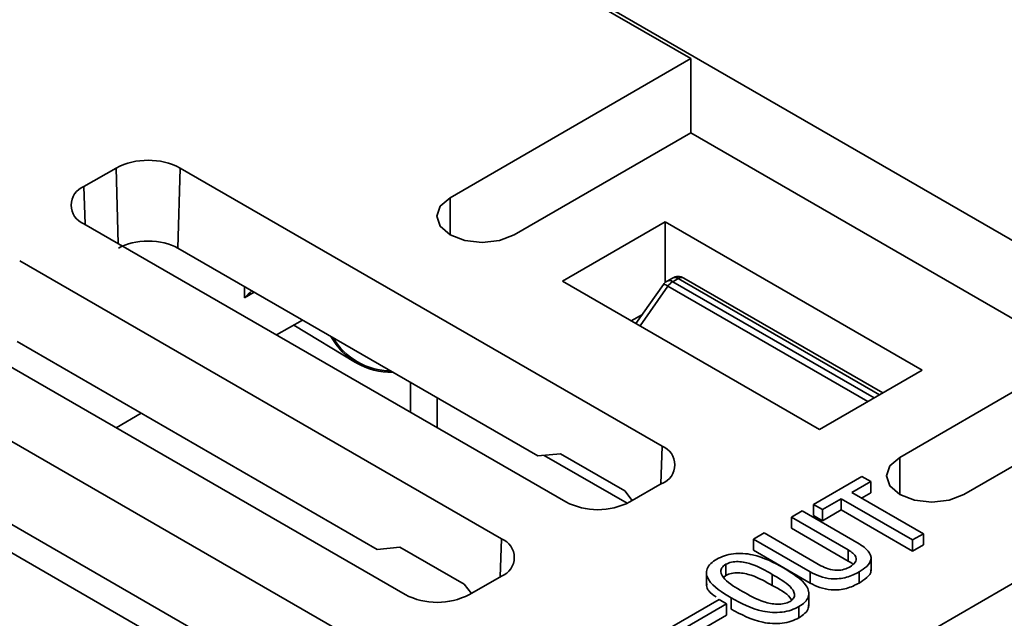
# Model space of a CAD drawing. Units: millimetres. Extents: x -1082 to -487, y 647 to 1143.
# Drawn here: x -770 to -749, y 1069 to 1082 of the extents above; entities that cross this region are included whole.
import ezdxf

# ---------------------------------------------------------------- set-up
doc = ezdxf.new("R2010")
doc.units = ezdxf.units.MM
doc.layers.get('0').update_dxf_attribs({"lineweight": 18})

msp = doc.modelspace()

# ---------------------------------------------------------------- linework, layer by layer
at = {"color": 7, "linetype": 'Continuous', "lineweight": 35}
for p, q in [((-755.475, 1081.592), (-766.011, 1087.674)), ((-728.463, 1066.08), (-760.283, 1084.449)), ((-755.475, 1081.592), (-760.778, 1078.531)), ((-755.475, 1079.959), (-755.475, 1081.592)), ((-759.364, 1077.714), (-755.475, 1079.959)), ((-755.475, 1079.959), (-746.99, 1075.061)), ((-768.132, 1079.184), (-768.839, 1078.775)), ((-766.77, 1077.421), (-766.718, 1079.184)), ((-756.111, 1073.061), (-766.718, 1079.184)), ((-768.839, 1077.959), (-758.233, 1071.836)), ((-756.041, 1078), (-758.303, 1076.694)), ((-750.384, 1074.734), (-756.041, 1078)), ((-756.041, 1076.667), (-756.041, 1078)), ((-766.77, 1077.421), (-758.846, 1072.846)), ((-759.647, 1071.02), (-770.253, 1077.143)), ((-755.883, 1076.763), (-756.002, 1076.694)), ((-755.758, 1076.751), (-755.877, 1076.682)), ((-751.251, 1074.234), (-755.633, 1076.763)), ((-758.303, 1076.694), (-752.647, 1073.428)), ((-756.081, 1076.622), (-756.686, 1075.76)), ((-772.375, 1075.918), (-761.768, 1069.795)), ((-756.789, 1075.819), (-756.545, 1075.962)), ((-764.596, 1075.509), (-764.028, 1075.837)), ((-764.216, 1075.728), (-762.858, 1074.905)), ((-770.306, 1075.365), (-762.382, 1070.79)), ((-763.182, 1068.979), (-773.789, 1075.102)), ((-746.99, 1075.061), (-750.879, 1072.816)), ((-749.465, 1071.999), (-744.161, 1075.061)), ((-752.647, 1073.428), (-750.384, 1074.734)), ((-761.647, 1074.463), (-761.647, 1073.807)), ((-775.91, 1073.877), (-765.304, 1067.754)), ((-768.131, 1073.468), (-767.576, 1073.789)), ((-773.842, 1073.31), (-765.918, 1068.735)), ((-758.846, 1072.846), (-758.346, 1072.895)), ((-758.346, 1072.895), (-756.932, 1072.079)), ((-752.777, 1071.779), (-751.712, 1072.394)), ((-751.712, 1072.394), (-751.516, 1072.281)), ((-756.818, 1071.836), (-756.111, 1072.244)), ((-751.516, 1072.281), (-751.93, 1072.042)), ((-751.516, 1072.281), (-751.516, 1072.036)), ((-756.932, 1072.079), (-756.766, 1071.866)), ((-751.93, 1072.042), (-750.358, 1071.135)), ((-751.516, 1072.036), (-751.717, 1071.92)), ((-769.435, 1057.893), (-745.393, 1071.772)), ((-752.581, 1071.666), (-752.777, 1071.779)), ((-752.777, 1071.779), (-752.777, 1071.534)), ((-752.167, 1071.905), (-752.581, 1071.666)), ((-750.596, 1070.998), (-752.167, 1071.905)), ((-752.167, 1071.905), (-752.167, 1071.66)), ((-753.263, 1071.499), (-753.025, 1071.636)), ((-753.025, 1071.636), (-751.774, 1070.914)), ((-752.581, 1071.421), (-752.777, 1071.534)), ((-752.581, 1071.666), (-752.581, 1071.421)), ((-752.167, 1071.66), (-752.581, 1071.421)), ((-750.596, 1070.753), (-752.167, 1071.66)), ((-752.012, 1070.777), (-753.263, 1071.499)), ((-753.263, 1071.499), (-753.263, 1071.254)), ((-754.1, 1071.016), (-753.863, 1071.153)), ((-753.863, 1071.153), (-752.612, 1070.431)), ((-752.012, 1070.532), (-753.263, 1071.254)), ((-750.358, 1071.135), (-750.596, 1070.998)), ((-750.358, 1071.135), (-750.358, 1070.89)), ((-752.85, 1070.293), (-754.1, 1071.016)), ((-754.1, 1071.016), (-754.1, 1070.771)), ((-750.596, 1070.998), (-750.596, 1070.753)), ((-750.358, 1070.89), (-750.596, 1070.753)), ((-762.382, 1070.79), (-761.882, 1070.84)), ((-761.882, 1070.84), (-760.468, 1070.023)), ((-752.85, 1070.048), (-754.1, 1070.771)), ((-752.012, 1070.777), (-752.012, 1070.532)), ((-754.71, 1070.461), (-754.71, 1070.216)), ((-751.51, 1070.32), (-751.51, 1070.627)), ((-755.132, 1070.306), (-755.132, 1069.999)), ((-753.687, 1070.24), (-753.687, 1069.995)), ((-752.85, 1070.293), (-752.85, 1070.048)), ((-751.774, 1070.293), (-751.774, 1070.048)), ((-760.468, 1070.023), (-760.309, 1069.821)), ((-760.354, 1069.795), (-759.647, 1070.203)), ((-754.71, 1070.216), (-754.752, 1070.178)), ((-752.879, 1069.541), (-752.879, 1069.847)), ((-756.034, 1069.004), (-754.855, 1069.685)), ((-754.69, 1069.589), (-755.868, 1068.909)), ((-754.855, 1069.685), (-754.69, 1069.589)), ((-754.69, 1069.589), (-754.69, 1069.344)), ((-754.586, 1069.721), (-754.586, 1069.476)), ((-753.098, 1069.53), (-753.098, 1069.285)), ((-754.69, 1069.344), (-755.868, 1068.664))]:
    msp.add_line(p, q, dxfattribs=at)
at = {"color": 8, "linetype": 'Continuous', "lineweight": 35}
for p, q in [((-768.083, 1077.522), (-768.132, 1079.184)), ((-768.815, 1077.945), (-768.839, 1078.775)), ((-760.778, 1077.714), (-760.778, 1078.531)), ((-751.324, 1074.191), (-755.758, 1076.751)), ((-765.304, 1076.325), (-765.304, 1076.574)), ((-755.981, 1076.582), (-756.595, 1075.708)), ((-751.582, 1074.042), (-755.981, 1076.582)), ((-755.877, 1076.682), (-751.443, 1074.123)), ((-765.088, 1076.45), (-765.304, 1076.325)), ((-761.061, 1074.125), (-761.061, 1073.469)), ((-756.136, 1072.23), (-756.111, 1073.061)), ((-756.878, 1071.804), (-758.706, 1072.86)), ((-750.879, 1071.999), (-750.879, 1072.816)), ((-759.672, 1070.189), (-759.647, 1071.02))]:
    msp.add_line(p, q, dxfattribs=at)
at = {"color": 7, "linetype": 'Continuous', "lineweight": 35}
for points in [[(-760.778, 1078.531), (-760.995, 1078.343), (-761.071, 1078.122), (-760.995, 1077.901), (-760.778, 1077.714), (-760.454, 1077.589), (-760.071, 1077.545), (-759.688, 1077.589), (-759.364, 1077.714)], [(-750.879, 1072.816), (-751.096, 1072.628), (-751.172, 1072.407), (-751.096, 1072.187), (-750.879, 1071.999), (-750.554, 1071.874), (-750.172, 1071.83), (-749.789, 1071.874), (-749.465, 1071.999)]]:
    msp.add_lwpolyline(points, dxfattribs=at)
for centre, radius, start, end in [((-767.425, 1077.819), 1.537, 62.6095, 117.3903), ((-768.684, 1078.367), 0.437, 110.7837, 249.2163), ((-755.758, 1076.546), 0.25, 60.0027, 119.9973), ((-755.877, 1076.478), 0.25, 119.9973, 144.9238), ((-755.699, 1076.391), 0.341, 121.4648, 145.9184), ((-762.075, 1076.201), 1.511, 208.7169, 271.2881), ((-756.266, 1072.652), 0.437, 290.783, 69.217), ((-757.526, 1073.201), 1.537, 242.6097, 297.3904), ((-759.802, 1070.611), 0.437, 290.7832, 69.2168), ((-761.061, 1071.16), 1.537, 242.6095, 297.3905)]:
    msp.add_arc(centre, radius, start, end, dxfattribs=at)
at = {"color": 8, "linetype": 'Continuous', "lineweight": 35}
for centre, radius, start, end in [((-755.831, 1076.648), 0.126, 54.3831, 114.306), ((-755.685, 1076.648), 0.126, 65.6946, 125.6164), ((-756.085, 1076.466), 0.156, 48.3375, 88.682), ((-755.95, 1076.58), 0.126, 54.3831, 114.306), ((-762.073, 1076.205), 1.487, 210.5814, 269.4238)]:
    msp.add_arc(centre, radius, start, end, dxfattribs=at)
at = {"color": 7, "linetype": 'Continuous', "lineweight": 35}
msp.add_ellipse((-767.425, 1077.04), major_axis=(0.926, 0.003), ratio=0.5793, start_param=0.783641, end_param=2.354559, dxfattribs=at)
for points, knots in [([(-765.304, 1076.325), (-765.302, 1076.328), (-765.254, 1076.383), (-765.196, 1076.433), (-765.141, 1076.48)], [0, 0, 0, 0, 0.0087681, 0.2245235, 0.2245235, 0.2245235, 0.2245235]), ([(-751.774, 1070.914), (-751.699, 1070.864), (-751.548, 1070.764), (-751.481, 1070.572), (-751.592, 1070.409), (-751.714, 1070.332), (-751.774, 1070.293)], [0, 0, 0, 0, 0.2378384, 0.4740076, 0.6605344, 0.8479509, 0.8479509, 0.8479509, 0.8479509]), ([(-754.907, 1070.574), (-754.853, 1070.601), (-754.747, 1070.656), (-754.543, 1070.7), (-754.328, 1070.706), (-753.912, 1070.643), (-753.649, 1070.499), (-753.439, 1070.383)], [0, 0, 0, 0, 0.194504, 0.388727, 0.583038, 0.777471, 1.552318, 1.552318, 1.552318, 1.552318]), ([(-751.971, 1070.407), (-751.927, 1070.438), (-751.839, 1070.499), (-751.827, 1070.616), (-751.903, 1070.709), (-751.976, 1070.754), (-752.012, 1070.777)], [0, 0, 0, 0, 0.1406273, 0.2805109, 0.3912862, 0.5024764, 0.5024764, 0.5024764, 0.5024764]), ([(-754.586, 1069.721), (-754.788, 1069.843), (-755.039, 1069.996), (-755.14, 1070.239), (-755.127, 1070.363), (-755.049, 1070.481), (-754.954, 1070.543), (-754.907, 1070.574)], [0, 0, 0, 0, 0.597738, 0.747825, 0.897855, 1.047776, 1.197916, 1.197916, 1.197916, 1.197916]), ([(-754.71, 1070.461), (-754.742, 1070.437), (-754.805, 1070.39), (-754.831, 1070.27), (-754.703, 1070.071), (-754.484, 1069.947), (-754.338, 1069.864)], [0, 0, 0, 0, 0.1083286, 0.216973, 0.4325138, 0.8681684, 0.8681684, 0.8681684, 0.8681684]), ([(-753.687, 1070.24), (-753.83, 1070.323), (-754.044, 1070.448), (-754.381, 1070.528), (-754.589, 1070.515), (-754.67, 1070.479), (-754.71, 1070.461)], [0, 0, 0, 0, 0.547753, 0.818765, 0.955257, 1.091389, 1.091389, 1.091389, 1.091389]), ([(-751.909, 1070.461), (-751.909, 1070.461), (-751.93, 1070.489), (-751.971, 1070.51), (-752.012, 1070.532)], [0, 0, 0, 0, 0.000085, 0.1258322, 0.1258322, 0.1258322, 0.1258322]), ([(-753.687, 1069.995), (-753.83, 1070.078), (-754.044, 1070.203), (-754.381, 1070.283), (-754.589, 1070.27), (-754.67, 1070.234), (-754.71, 1070.216)], [0, 0, 0, 0, 0.547753, 0.818765, 0.955257, 1.091389, 1.091389, 1.091389, 1.091389]), ([(-753.294, 1069.643), (-753.263, 1069.667), (-753.2, 1069.714), (-753.182, 1069.836), (-753.324, 1070.031), (-753.541, 1070.156), (-753.687, 1070.24)], [0, 0, 0, 0, 0.1089529, 0.2181806, 0.4352917, 0.873736, 0.873736, 0.873736, 0.873736]), ([(-753.439, 1070.383), (-753.238, 1070.261), (-752.986, 1070.108), (-752.873, 1069.867), (-752.88, 1069.742), (-752.956, 1069.623), (-753.05, 1069.561), (-753.098, 1069.53)], [0, 0, 0, 0, 0.600099, 0.750702, 0.901177, 1.05156, 1.202189, 1.202189, 1.202189, 1.202189]), ([(-751.774, 1070.293), (-751.86, 1070.249), (-752.032, 1070.159), (-752.366, 1070.127), (-752.647, 1070.19), (-752.782, 1070.259), (-752.85, 1070.293)], [0, 0, 0, 0, 0.31712, 0.630743, 0.879521, 1.129156, 1.129156, 1.129156, 1.129156]), ([(-752.612, 1070.431), (-752.561, 1070.404), (-752.46, 1070.351), (-752.269, 1070.32), (-752.093, 1070.346), (-752.012, 1070.387), (-751.971, 1070.407)], [0, 0, 0, 0, 0.1890191, 0.376299, 0.5242836, 0.6726477, 0.6726477, 0.6726477, 0.6726477]), ([(-751.524, 1070.35), (-751.52, 1070.338), (-751.495, 1070.276), (-751.6, 1070.164), (-751.716, 1070.087), (-751.774, 1070.048)], [0, 0, 0, 0, 0.0420406, 0.2310544, 0.4209698, 0.4209698, 0.4209698, 0.4209698]), ([(-754.922, 1069.745), (-754.983, 1069.785), (-755.091, 1069.857), (-755.136, 1069.965), (-755.128, 1070.018), (-755.126, 1070.03)], [0, 0, 0, 0, 0.1875044, 0.3323956, 0.3741821, 0.3741821, 0.3741821, 0.3741821]), ([(-751.774, 1070.048), (-751.86, 1070.004), (-752.032, 1069.914), (-752.366, 1069.882), (-752.647, 1069.945), (-752.782, 1070.014), (-752.85, 1070.048)], [0, 0, 0, 0, 0.31712, 0.630743, 0.879521, 1.129156, 1.129156, 1.129156, 1.129156]), ([(-754.338, 1069.864), (-754.192, 1069.779), (-753.974, 1069.652), (-753.629, 1069.576), (-753.418, 1069.588), (-753.335, 1069.625), (-753.294, 1069.643)], [0, 0, 0, 0, 0.557615, 0.833726, 0.972754, 1.11139, 1.11139, 1.11139, 1.11139]), ([(-753.262, 1069.672), (-753.272, 1069.69), (-753.344, 1069.82), (-753.528, 1069.914), (-753.687, 1069.995)], [0, 0, 0, 0, 0.0734183, 0.5411806, 0.5411806, 0.5411806, 0.5411806]), ([(-753.098, 1069.53), (-753.152, 1069.502), (-753.26, 1069.447), (-753.466, 1069.403), (-753.684, 1069.397), (-754.106, 1069.458), (-754.373, 1069.604), (-754.586, 1069.721)], [0, 0, 0, 0, 0.197052, 0.393772, 0.590668, 0.787686, 1.572232, 1.572232, 1.572232, 1.572232]), ([(-753.098, 1069.285), (-753.152, 1069.257), (-753.26, 1069.202), (-753.466, 1069.158), (-753.684, 1069.152), (-754.106, 1069.213), (-754.373, 1069.359), (-754.586, 1069.476)], [0, 0, 0, 0, 0.197052, 0.393772, 0.590668, 0.787686, 1.572232, 1.572232, 1.572232, 1.572232]), ([(-752.887, 1069.572), (-752.886, 1069.547), (-752.885, 1069.481), (-752.957, 1069.378), (-753.051, 1069.316), (-753.098, 1069.285)], [0, 0, 0, 0, 0.0874438, 0.232269, 0.3773315, 0.3773315, 0.3773315, 0.3773315])]:
    msp.add_open_spline(points, degree=3, knots=knots, dxfattribs=at)

doc.saveas('drawing.dxf')
